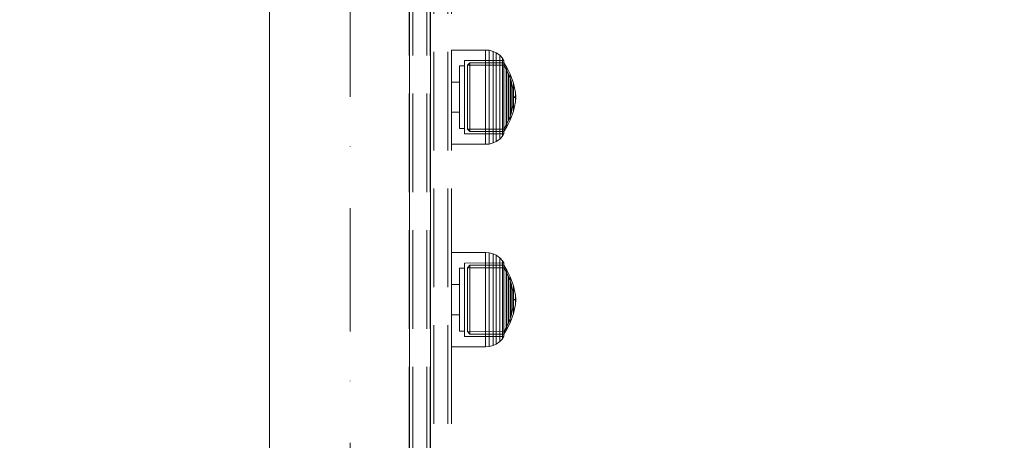
# Model space of a CAD drawing. Units: millimetres. Extents: x -697 to 8047, y -1045 to 7218.
# Drawn here: x 4177 to 4458, y 3713 to 3833 of the extents above; entities that cross this region are included whole.
import ezdxf

# ---------------------------------------------------------------- set-up
doc = ezdxf.new("R2010")
doc.units = ezdxf.units.MM
doc.linetypes.add('Dot & Dashed', pattern=[67.027776, 35.277777, -17.638888, 0, -14.111111])
doc.linetypes.add('Hidden Line', pattern=[39.122222, 28.222222, -10.9])
for name, color, linetype in [('Dimensions', 7, 'Continuous'), ('Interior - Furniture', 7, 'Continuous'), ('Structural - Bearing', 7, 'Continuous')]:
    doc.layers.add(name, color=color, linetype=linetype)
for name, color, linetype, lineweight in [('Interior - Furniture _Pen_No__87', 7, 'Continuous', 20), ('Structural - Bearing_Pen_No__69', 7, 'Continuous', 20), ('Structural - Bearing_Pen_No__90', 7, 'Continuous', 20)]:
    doc.layers.add(name, color=color, linetype=linetype, lineweight=lineweight)
doc.styles.get("Standard").update_dxf_attribs({"font": 'arial.ttf'})
doc.dimstyles.new('Leikkiset keinu', dxfattribs={"dimtxt": 150, "dimasz": 2.5, "dimexe": 0.06, "dimexo": 0.625, "dimtad": 0, "dimtih": 1, "dimtoh": 1, "dimdec": 0, "dimtxsty": 'Standard', "dimcen": 2.5, "dimadec": 0, "dimazin": 0, "dimtfac": 1, "dimtmove": 0, "dimatfit": 3, "dimfxl": 1, "dimarcsym": 0})

# ---------------------------------------------------------------- blocks, each defined once
blk = doc.blocks.new('Beam_2', base_point=(213.96, -1830.02))
at = {"layer": 'Structural - Bearing_Pen_No__69', "linetype": 'Dot & Dashed'}
blk.add_line((213.96, -1830.02), (213.96, -330.02), dxfattribs=at)
at = {"layer": 'Structural - Bearing_Pen_No__90', "linetype": 'Continuous'}
for p, q in [((190.96, -1830.02), (190.96, -330.02)), ((236.96, -1830.02), (236.96, -330.02))]:
    blk.add_line(p, q, dxfattribs=at)
blk = doc.blocks.new('00_100101_mice_black')
at = {"layer": 'Interior - Furniture _Pen_No__87', "linetype": 'Continuous'}
for p, q in [((6.87, 16.3), (8.87, 17.02)), ((9.53, 17.69), (6.92, 16.76)), ((8.87, 17.02), (11.18, 17.54)), ((9.01, 17.02), (8.87, 17.02)), ((9.29, 17.02), (9.01, 17.02)), ((9.69, 17.02), (9.29, 17.02)), ((12.16, 18.26), (9.53, 17.69)), ((9.65, 17.69), (9.53, 17.69)), ((9.89, 17.69), (9.65, 17.69)), ((10.21, 17.02), (9.69, 17.02)), ((10.24, 17.69), (9.89, 17.69)), ((10.83, 17.02), (10.21, 17.02)), ((10.68, 17.69), (10.24, 17.69)), ((11.21, 17.69), (10.68, 17.69)), ((11.54, 17.02), (10.83, 17.02)), ((11.25, 17.54), (11.18, 17.54)), ((11.82, 17.69), (11.21, 17.69)), ((11.25, 17.55), (12.51, 17.7)), ((11.39, 17.54), (11.25, 17.54)), ((11.59, 17.54), (11.39, 17.54)), ((12.3, 17.02), (11.54, 17.02)), ((11.85, 17.54), (11.59, 17.54)), ((12.47, 17.69), (11.82, 17.69)), ((12.16, 17.54), (11.85, 17.54)), ((12.2, 18.26), (12.16, 18.26)), ((12.51, 17.54), (12.16, 17.54)), ((13.45, 18.4), (12.2, 18.27)), ((12.28, 18.26), (12.2, 18.26)), ((12.4, 18.26), (12.28, 18.26)), ((13.1, 17.02), (12.3, 17.02)), ((12.55, 18.26), (12.4, 18.26)), ((13.15, 17.69), (12.47, 17.69)), ((12.54, 17.7), (12.51, 17.7)), ((12.9, 17.54), (12.51, 17.54)), ((12.6, 17.7), (12.54, 17.7)), ((12.73, 18.26), (12.55, 18.26)), ((12.69, 17.7), (12.6, 17.7)), ((12.69, 17.71), (13.45, 17.75)), ((12.8, 17.7), (12.69, 17.7)), ((12.93, 18.26), (12.73, 18.26)), ((12.93, 17.7), (12.8, 17.7)), ((13.3, 17.54), (12.9, 17.54)), ((13.15, 18.26), (12.93, 18.26)), ((13.08, 17.7), (12.93, 17.7)), ((13.24, 17.7), (13.08, 17.7)), ((13.1, 17.02), (13.9, 17.02)), ((13.9, 17.02), (13.1, 17.02)), ((13.38, 18.26), (13.15, 18.26)), ((13.15, 17.69), (13.85, 17.69)), ((13.85, 17.69), (13.15, 17.69)), ((13.41, 17.7), (13.24, 17.7)), ((13.3, 17.54), (13.7, 17.54)), ((13.7, 17.54), (13.3, 17.54)), ((13.38, 18.26), (13.62, 18.26)), ((13.62, 18.26), (13.38, 18.26)), ((13.41, 17.7), (13.59, 17.7)), ((13.59, 17.7), (13.41, 17.7)), ((13.45, 17.75), (13.45, 18.4)), ((13.47, 18.4), (13.46, 18.4)), ((13.47, 17.75), (13.46, 17.75)), ((13.49, 18.4), (13.47, 18.4)), ((13.49, 17.75), (13.47, 17.75)), ((13.5, 18.4), (13.49, 18.4)), ((13.5, 17.75), (13.49, 17.75)), ((13.5, 18.4), (13.5, 18.4)), ((13.52, 18.4), (13.5, 18.4)), ((13.5, 17.75), (13.5, 17.75)), ((13.52, 17.75), (13.5, 17.75)), ((13.54, 18.4), (13.52, 18.4)), ((13.54, 17.75), (13.52, 17.75)), ((13.54, 18.4), (13.54, 18.4)), ((13.54, 17.75), (13.54, 17.75)), ((13.55, 17.75), (13.55, 18.4)), ((13.55, 18.4), (14.8, 18.27)), ((14.31, 17.71), (13.55, 17.75)), ((13.76, 17.7), (13.59, 17.7)), ((13.85, 18.26), (13.62, 18.26)), ((14.1, 17.54), (13.7, 17.54)), ((13.92, 17.7), (13.76, 17.7)), ((14.07, 18.26), (13.85, 18.26)), ((14.53, 17.69), (13.85, 17.69)), ((14.7, 17.02), (13.9, 17.02)), ((14.07, 17.7), (13.92, 17.7)), ((14.27, 18.26), (14.07, 18.26)), ((14.2, 17.7), (14.07, 17.7)), ((14.49, 17.54), (14.1, 17.54)), ((14.31, 17.7), (14.2, 17.7)), ((14.45, 18.26), (14.27, 18.26)), ((14.4, 17.7), (14.31, 17.7)), ((14.46, 17.7), (14.4, 17.7)), ((14.6, 18.26), (14.45, 18.26)), ((14.49, 17.7), (14.46, 17.7)), ((15.75, 17.55), (14.49, 17.7)), ((14.84, 17.54), (14.49, 17.54)), ((15.18, 17.69), (14.53, 17.69)), ((14.72, 18.26), (14.6, 18.26)), ((15.46, 17.02), (14.7, 17.02)), ((14.8, 18.26), (14.72, 18.26)), ((14.84, 18.26), (14.8, 18.26)), ((14.84, 18.26), (17.47, 17.69)), ((15.15, 17.54), (14.84, 17.54)), ((15.41, 17.54), (15.15, 17.54)), ((15.79, 17.69), (15.18, 17.69)), ((15.61, 17.54), (15.41, 17.54)), ((16.17, 17.02), (15.46, 17.02)), ((15.75, 17.54), (15.61, 17.54)), ((15.82, 17.54), (15.75, 17.54)), ((16.32, 17.69), (15.79, 17.69)), ((18.13, 17.02), (15.82, 17.54)), ((16.79, 17.02), (16.17, 17.02)), ((16.76, 17.69), (16.32, 17.69)), ((17.11, 17.69), (16.76, 17.69)), ((17.31, 17.02), (16.79, 17.02)), ((17.35, 17.69), (17.11, 17.69)), ((17.71, 17.02), (17.31, 17.02)), ((17.47, 17.69), (17.35, 17.69)), ((17.47, 17.69), (20.08, 16.76)), ((17.99, 17.02), (17.71, 17.02)), ((18.13, 17.02), (17.99, 17.02)), ((20.13, 16.3), (18.13, 17.02)), ((2.34, 14.55), (1.52, 13.78)), ((2.98, 14.98), (2.34, 14.55)), ((2.68, 14.55), (2.34, 14.55)), ((3.35, 14.55), (2.68, 14.55)), ((3, 3.75), (2.98, 14.98)), ((3.3, 14.98), (2.98, 14.98)), ((3.93, 14.98), (3.3, 14.98)), ((4.32, 14.55), (3.35, 14.55)), ((5.02, 15.82), (3.65, 14.98)), ((3.95, 14.98), (3.65, 14.98)), ((3.65, 14.98), (3.66, 5.28)), ((4.85, 14.98), (3.93, 14.98)), ((4.54, 14.98), (3.95, 14.98)), ((5.58, 14.55), (4.32, 14.55)), ((4.34, 14.98), (5.46, 15.63)), ((4.35, 4.61), (4.34, 14.98)), ((5.4, 14.98), (4.54, 14.98)), ((6.03, 14.98), (4.85, 14.98)), ((6.92, 16.76), (5.02, 15.82)), ((5.28, 15.82), (5.02, 15.82)), ((5.79, 15.82), (5.28, 15.82)), ((6.51, 14.98), (5.4, 14.98)), ((5.46, 15.63), (6.87, 16.3)), ((5.7, 15.63), (5.46, 15.63)), ((7.08, 14.55), (5.58, 14.55)), ((6.18, 15.63), (5.7, 15.63)), ((6.53, 15.82), (5.79, 15.82)), ((7.44, 14.98), (6.03, 14.98)), ((6.89, 15.63), (6.18, 15.63)), ((7.83, 14.98), (6.51, 14.98)), ((7.48, 15.82), (6.53, 15.82)), ((7.07, 16.3), (6.87, 16.3)), ((7.79, 15.63), (6.89, 15.63)), ((7.12, 16.76), (6.92, 16.76)), ((7.47, 16.3), (7.07, 16.3)), ((8.77, 14.55), (7.08, 14.55)), ((7.52, 16.76), (7.12, 16.76)), ((9.04, 14.98), (7.44, 14.98)), ((8.05, 16.3), (7.47, 16.3)), ((8.62, 15.82), (7.48, 15.82)), ((8.09, 16.76), (7.52, 16.76)), ((8.87, 15.63), (7.79, 15.63)), ((9.32, 14.98), (7.83, 14.98)), ((8.8, 16.3), (8.05, 16.3)), ((8.83, 16.76), (8.09, 16.76)), ((9.9, 15.82), (8.62, 15.82)), ((10.6, 14.55), (8.77, 14.55)), ((9.68, 16.3), (8.8, 16.3)), ((9.71, 16.76), (8.83, 16.76)), ((10.09, 15.63), (8.87, 15.63)), ((10.77, 14.98), (9.04, 14.98)), ((10.94, 14.98), (9.32, 14.98)), ((10.69, 16.3), (9.68, 16.3)), ((10.71, 16.76), (9.71, 16.76)), ((11.3, 15.82), (9.9, 15.82)), ((11.41, 15.63), (10.09, 15.63)), ((12.52, 14.55), (10.6, 14.55)), ((11.78, 16.3), (10.69, 16.3)), ((11.79, 16.76), (10.71, 16.76)), ((12.58, 14.98), (10.77, 14.98)), ((12.64, 14.98), (10.94, 14.98)), ((12.76, 15.82), (11.3, 15.82)), ((12.8, 15.63), (11.41, 15.63)), ((12.92, 16.3), (11.78, 16.3)), ((12.92, 16.76), (11.79, 16.76)), ((12.52, 14.55), (14.48, 14.55)), ((14.48, 14.55), (12.52, 14.55)), ((14.42, 14.98), (12.58, 14.98)), ((14.36, 14.98), (12.64, 14.98)), ((12.76, 15.82), (14.24, 15.82)), ((14.24, 15.82), (12.76, 15.82)), ((12.8, 15.63), (14.2, 15.63)), ((14.2, 15.63), (12.8, 15.63)), ((12.92, 16.76), (14.08, 16.76)), ((14.08, 16.76), (12.92, 16.76)), ((12.92, 16.3), (14.08, 16.3)), ((14.08, 16.3), (12.92, 16.3)), ((15.21, 16.76), (14.08, 16.76)), ((15.22, 16.3), (14.08, 16.3)), ((15.59, 15.63), (14.2, 15.63)), ((15.7, 15.82), (14.24, 15.82)), ((16.06, 14.98), (14.36, 14.98)), ((16.23, 14.98), (14.42, 14.98)), ((16.4, 14.55), (14.48, 14.55)), ((16.29, 16.76), (15.21, 16.76)), ((16.31, 16.3), (15.22, 16.3)), ((16.91, 15.63), (15.59, 15.63)), ((17.1, 15.82), (15.7, 15.82)), ((17.68, 14.98), (16.06, 14.98)), ((17.96, 14.98), (16.23, 14.98)), ((17.29, 16.76), (16.29, 16.76)), ((17.32, 16.3), (16.31, 16.3)), ((18.23, 14.55), (16.4, 14.55)), ((18.13, 15.63), (16.91, 15.63)), ((18.38, 15.82), (17.1, 15.82)), ((18.17, 16.76), (17.29, 16.76)), ((18.2, 16.3), (17.32, 16.3)), ((19.17, 14.98), (17.68, 14.98)), ((19.56, 14.98), (17.96, 14.98)), ((19.21, 15.63), (18.13, 15.63)), ((18.91, 16.76), (18.17, 16.76)), ((18.95, 16.3), (18.2, 16.3)), ((19.92, 14.55), (18.23, 14.55)), ((19.52, 15.82), (18.38, 15.82)), ((19.48, 16.76), (18.91, 16.76)), ((19.53, 16.3), (18.95, 16.3)), ((20.49, 14.98), (19.17, 14.98)), ((20.11, 15.63), (19.21, 15.63)), ((19.88, 16.76), (19.48, 16.76)), ((20.47, 15.82), (19.52, 15.82)), ((19.93, 16.3), (19.53, 16.3)), ((20.97, 14.98), (19.56, 14.98)), ((20.08, 16.76), (19.88, 16.76)), ((21.42, 14.55), (19.92, 14.55)), ((20.13, 16.3), (19.93, 16.3)), ((20.08, 16.76), (21.98, 15.82)), ((20.82, 15.63), (20.11, 15.63)), ((21.54, 15.63), (20.13, 16.3)), ((21.21, 15.82), (20.47, 15.82)), ((21.6, 14.98), (20.49, 14.98)), ((21.3, 15.63), (20.82, 15.63)), ((22.15, 14.98), (20.97, 14.98)), ((21.72, 15.82), (21.21, 15.82)), ((21.54, 15.63), (21.3, 15.63)), ((22.68, 14.55), (21.42, 14.55)), ((22.66, 14.98), (21.54, 15.63)), ((22.46, 14.98), (21.6, 14.98)), ((21.98, 15.82), (21.72, 15.82)), ((21.98, 15.82), (23.35, 14.98)), ((23.07, 14.98), (22.15, 14.98)), ((23.05, 14.98), (22.46, 14.98)), ((22.65, 4.61), (22.66, 14.98)), ((23.65, 14.55), (22.68, 14.55)), ((23.35, 14.98), (23.05, 14.98)), ((23.7, 14.98), (23.07, 14.98)), ((23.35, 14.98), (23.34, 5.28)), ((24.32, 14.55), (23.65, 14.55)), ((24.02, 14.98), (23.7, 14.98)), ((24, 3.75), (24.02, 14.98)), ((24.02, 14.98), (24.66, 14.55)), ((24.66, 14.55), (24.32, 14.55)), ((24.66, 14.55), (25.48, 13.78)), ((0.39, 11.88), (0.09, 10.79)), ((0.79, 12.74), (0.39, 11.88)), ((0.78, 11.88), (0.39, 11.88)), ((1.57, 11.88), (0.78, 11.88)), ((1.52, 13.78), (0.79, 12.74)), ((1.17, 12.74), (0.79, 12.74)), ((1.93, 12.74), (1.17, 12.74)), ((1.89, 13.78), (1.52, 13.78)), ((2.72, 11.88), (1.57, 11.88)), ((2.61, 13.78), (1.89, 13.78)), ((3.05, 12.74), (1.93, 12.74)), ((3.65, 13.78), (2.61, 13.78)), ((4.19, 11.88), (2.72, 11.88)), ((4.48, 12.74), (3.05, 12.74)), ((5, 13.78), (3.65, 13.78)), ((5.95, 11.88), (4.19, 11.88)), ((6.18, 12.74), (4.48, 12.74)), ((6.61, 13.78), (5, 13.78)), ((7.94, 11.88), (5.95, 11.88)), ((8.11, 12.74), (6.18, 12.74)), ((8.42, 13.78), (6.61, 13.78)), ((10.09, 11.88), (7.94, 11.88)), ((10.2, 12.74), (8.11, 12.74)), ((10.39, 13.78), (8.42, 13.78)), ((12.35, 11.88), (10.09, 11.88)), ((12.39, 12.74), (10.2, 12.74)), ((12.45, 13.78), (10.39, 13.78)), ((12.35, 11.88), (14.65, 11.88)), ((14.65, 11.88), (12.35, 11.88)), ((12.39, 12.74), (14.61, 12.74)), ((14.61, 12.74), (12.39, 12.74)), ((12.45, 13.78), (14.55, 13.78)), ((14.55, 13.78), (12.45, 13.78)), ((16.61, 13.78), (14.55, 13.78)), ((16.8, 12.74), (14.61, 12.74)), ((16.91, 11.88), (14.65, 11.88)), ((18.58, 13.78), (16.61, 13.78)), ((18.89, 12.74), (16.8, 12.74)), ((19.06, 11.88), (16.91, 11.88)), ((20.39, 13.78), (18.58, 13.78)), ((20.82, 12.74), (18.89, 12.74)), ((21.05, 11.88), (19.06, 11.88)), ((22, 13.78), (20.39, 13.78)), ((22.52, 12.74), (20.82, 12.74)), ((22.81, 11.88), (21.05, 11.88)), ((23.35, 13.78), (22, 13.78)), ((23.95, 12.74), (22.52, 12.74)), ((24.28, 11.88), (22.81, 11.88)), ((24.39, 13.78), (23.35, 13.78)), ((25.07, 12.74), (23.95, 12.74)), ((25.43, 11.88), (24.28, 11.88)), ((25.11, 13.78), (24.39, 13.78)), ((25.83, 12.74), (25.07, 12.74)), ((25.48, 13.78), (25.11, 13.78)), ((26.22, 11.88), (25.43, 11.88)), ((25.48, 13.78), (26.21, 12.74)), ((26.21, 12.74), (25.83, 12.74)), ((26.21, 12.74), (26.61, 11.88)), ((26.61, 11.88), (26.22, 11.88)), ((26.61, 11.88), (26.91, 10.79)), ((0.09, 10.79), (0, 9.75)), ((0.41, 9.75), (0, 9.75)), ((0, 9.75), (0, 0)), ((0.5, 10.79), (0.09, 10.79)), ((1.22, 9.75), (0.41, 9.75)), ((1.3, 10.79), (0.5, 10.79)), ((2.4, 9.75), (1.22, 9.75)), ((2.47, 10.79), (1.3, 10.79)), ((3.92, 9.75), (2.4, 9.75)), ((3.98, 10.79), (2.47, 10.79)), ((5.73, 9.75), (3.92, 9.75)), ((5.78, 10.79), (3.98, 10.79)), ((7.77, 9.75), (5.73, 9.75)), ((7.81, 10.79), (5.78, 10.79)), ((9.99, 9.75), (7.77, 9.75)), ((10.02, 10.79), (7.81, 10.79)), ((12.32, 9.75), (9.99, 9.75)), ((12.33, 10.79), (10.02, 10.79)), ((12.32, 9.75), (14.68, 9.75)), ((14.68, 9.75), (12.32, 9.75)), ((12.33, 10.79), (14.67, 10.79)), ((14.67, 10.79), (12.33, 10.79)), ((16.98, 10.79), (14.67, 10.79)), ((17.01, 9.75), (14.68, 9.75)), ((19.19, 10.79), (16.98, 10.79)), ((19.23, 9.75), (17.01, 9.75)), ((21.22, 10.79), (19.19, 10.79)), ((21.27, 9.75), (19.23, 9.75)), ((23.02, 10.79), (21.22, 10.79)), ((23.08, 9.75), (21.27, 9.75)), ((24.53, 10.79), (23.02, 10.79)), ((24.6, 9.75), (23.08, 9.75)), ((25.7, 10.79), (24.53, 10.79)), ((25.78, 9.75), (24.6, 9.75)), ((26.5, 10.79), (25.7, 10.79)), ((26.59, 9.75), (25.78, 9.75)), ((26.91, 10.79), (26.5, 10.79)), ((27, 9.75), (26.59, 9.75)), ((26.91, 10.79), (27, 9.75)), ((27, 9.75), (27, 0)), ((3.32, 3.75), (3, 3.75)), ((3.95, 3.75), (3.32, 3.75)), ((3.66, 5.28), (4.35, 4.61)), ((3.96, 5.28), (3.66, 5.28)), ((4.87, 3.75), (3.95, 3.75)), ((4.55, 5.28), (3.96, 5.28)), ((4.63, 4.61), (4.35, 4.61)), ((4.5, 2.25), (4.5, 3.75)), ((5.41, 5.28), (4.55, 5.28)), ((5.18, 4.61), (4.63, 4.61)), ((6.05, 3.75), (4.87, 3.75)), ((5.98, 4.61), (5.18, 4.61)), ((6.52, 5.28), (5.41, 5.28)), ((7.01, 4.61), (5.98, 4.61)), ((7.45, 3.75), (6.05, 3.75)), ((7.84, 5.28), (6.52, 5.28)), ((8.23, 4.61), (7.01, 4.61)), ((9.05, 3.75), (7.45, 3.75)), ((9.33, 5.28), (7.84, 5.28)), ((9.62, 4.61), (8.23, 4.61)), ((10.77, 3.75), (9.05, 3.75)), ((10.94, 5.28), (9.33, 5.28)), ((11.12, 4.61), (9.62, 4.61)), ((12.58, 3.75), (10.77, 3.75)), ((12.64, 5.28), (10.94, 5.28)), ((12.7, 4.61), (11.12, 4.61)), ((14.42, 3.75), (12.58, 3.75)), ((12.64, 5.28), (14.36, 5.28)), ((14.36, 5.28), (12.64, 5.28)), ((12.7, 4.61), (14.3, 4.61)), ((14.3, 4.61), (12.7, 4.61)), ((15.88, 4.61), (14.3, 4.61)), ((16.06, 5.28), (14.36, 5.28)), ((16.23, 3.75), (14.42, 3.75)), ((17.38, 4.61), (15.88, 4.61)), ((17.67, 5.28), (16.06, 5.28)), ((17.95, 3.75), (16.23, 3.75)), ((18.77, 4.61), (17.38, 4.61)), ((19.16, 5.28), (17.67, 5.28)), ((19.55, 3.75), (17.95, 3.75)), ((19.99, 4.61), (18.77, 4.61)), ((20.48, 5.28), (19.16, 5.28)), ((20.95, 3.75), (19.55, 3.75)), ((21.02, 4.61), (19.99, 4.61)), ((21.59, 5.28), (20.48, 5.28)), ((22.13, 3.75), (20.95, 3.75)), ((21.82, 4.61), (21.02, 4.61)), ((22.45, 5.28), (21.59, 5.28)), ((22.37, 4.61), (21.82, 4.61)), ((23.05, 3.75), (22.13, 3.75)), ((22.65, 4.61), (22.37, 4.61)), ((23.04, 5.28), (22.45, 5.28)), ((22.5, 2.25), (22.5, 3.75)), ((23.34, 5.28), (22.65, 4.61)), ((23.34, 5.28), (23.04, 5.28)), ((23.68, 3.75), (23.05, 3.75)), ((24, 3.75), (23.68, 3.75)), ((0.41, 0), (0, 0)), ((1.22, 0), (0.41, 0)), ((2.4, 0), (1.22, 0)), ((3.92, 0), (2.4, 0)), ((5.73, 0), (3.92, 0)), ((4.77, 2.25), (4.5, 2.25)), ((5.31, 2.25), (4.77, 2.25)), ((6.1, 2.25), (5.31, 2.25)), ((7.77, 0), (5.73, 0)), ((7.11, 2.25), (6.1, 2.25)), ((8.32, 2.25), (7.11, 2.25)), ((9.99, 0), (7.77, 0)), ((9.68, 2.25), (8.32, 2.25)), ((9.2, 0), (9.2, 2.25)), ((11.16, 2.25), (9.68, 2.25)), ((12.32, 0), (9.99, 0)), ((12.71, 2.25), (11.16, 2.25)), ((14.68, 0), (12.32, 0)), ((14.29, 2.25), (12.71, 2.25)), ((15.84, 2.25), (14.29, 2.25)), ((17.01, 0), (14.68, 0)), ((17.32, 2.25), (15.84, 2.25)), ((19.23, 0), (17.01, 0)), ((18.68, 2.25), (17.32, 2.25)), ((17.8, 0), (17.8, 2.25)), ((19.89, 2.25), (18.68, 2.25)), ((21.27, 0), (19.23, 0)), ((20.9, 2.25), (19.89, 2.25)), ((21.69, 2.25), (20.9, 2.25)), ((23.08, 0), (21.27, 0)), ((22.23, 2.25), (21.69, 2.25)), ((22.5, 2.25), (22.23, 2.25)), ((24.6, 0), (23.08, 0)), ((25.78, 0), (24.6, 0)), ((26.59, 0), (25.78, 0)), ((27, 0), (26.59, 0))]:
    blk.add_line(p, q, dxfattribs=at)
blk = doc.blocks.new('Beam_23', base_point=(235.91, -256.02))
at = {"layer": 'Structural - Bearing_Pen_No__90', "linetype": 'Hidden Line'}
for p, q in [((231.91, -330.02), (231.91, -1830.02)), ((235.91, -330.02), (235.91, -1830.02))]:
    blk.add_line(p, q, dxfattribs=at)
blk = doc.blocks.new('Beam_24', base_point=(236.93, -256.02))
at = {"layer": 'Structural - Bearing_Pen_No__90', "linetype": 'Hidden Line'}
for p, q in [((235.93, -330.02), (235.93, -1830.02)), ((236.93, -330.02), (236.93, -1830.02))]:
    blk.add_line(p, q, dxfattribs=at)
blk = doc.blocks.new('Beam_25', base_point=(231.89, -256.02))
at = {"layer": 'Structural - Bearing_Pen_No__90', "linetype": 'Hidden Line'}
for p, q in [((230.89, -330.02), (230.89, -1830.02)), ((231.89, -330.02), (231.89, -1830.02))]:
    blk.add_line(p, q, dxfattribs=at)
blk = doc.blocks.new('Beam_41', base_point=(0, -1836.02))
at = {"layer": 'Structural - Bearing_Pen_No__90', "linetype": 'Continuous'}
blk.add_line((231, -1836.02), (231, -324.02), dxfattribs=at)
blk = doc.blocks.new('Beam_47', base_point=(237.95, -330.02))
at = {"layer": 'Structural - Bearing_Pen_No__90', "linetype": 'Hidden Line'}
for p, q in [((236.95, -435.46), (236.95, -1724.9)), ((237.95, -435.46), (237.95, -1724.9))]:
    blk.add_line(p, q, dxfattribs=at)
blk = doc.blocks.new('Beam_48', base_point=(241.97, -330.02))
at = {"layer": 'Structural - Bearing_Pen_No__90', "linetype": 'Hidden Line'}
for p, q in [((237.97, -435.46), (237.97, -1724.9)), ((241.97, -435.46), (241.97, -1724.9))]:
    blk.add_line(p, q, dxfattribs=at)
blk = doc.blocks.new('Beam_49', base_point=(242.99, -330.02))
at = {"layer": 'Structural - Bearing_Pen_No__90', "linetype": 'Hidden Line'}
for p, q in [((241.99, -435.46), (241.99, -1724.9)), ((242.99, -435.46), (242.99, -1724.9))]:
    blk.add_line(p, q, dxfattribs=at)
blk = doc.blocks.new('*D194')
at = {"layer": 'Defpoints', "color": 0}
for p in [(189.2, 4054.58), (8047.11, 3468.55), (8047.11, -946.29)]:
    blk.add_point(p, dxfattribs=at)
at = {"layer": 'Dimensions', "color": 0, "lineweight": -2}
for p, q in [((189.2, 4053.96), (189.2, -946.35)), ((8047.11, 3467.93), (8047.11, -946.35)), ((191.7, -946.29), (3894.26, -946.29)), ((8044.61, -946.29), (4342.06, -946.29))]:
    blk.add_line(p, q, dxfattribs=at)
at = {"layer": 'Dimensions', "color": 0}
for points in [[(191.7, -945.87), (191.7, -946.7), (189.2, -946.29)], [(8044.61, -946.7), (8044.61, -945.87), (8047.11, -946.29)]]:
    blk.add_solid(points, dxfattribs=at)
at = {"layer": 'Dimensions', "color": 0, "insert": (4118.16, -946.29), "char_height": 150, "attachment_point": 5}
blk.add_mtext('7858', dxfattribs=at)
blk = doc.blocks.new('*D195')
at = {"layer": 'Defpoints', "color": 0}
for p in [(4434.3, 4760.55), (1073.39, 1676.56), (3681.02, 1676.56)]:
    blk.add_point(p, dxfattribs=at)
at = {"layer": 'Dimensions', "color": 0, "lineweight": -2}
for p, q in [((4433.67, 4760.55), (1073.33, 4760.55)), ((1073.39, 4758.05), (1073.39, 3295.75)), ((1073.39, 1679.06), (1073.39, 3141.35)), ((3680.39, 1676.56), (1073.33, 1676.56))]:
    blk.add_line(p, q, dxfattribs=at)
at = {"layer": 'Dimensions', "color": 0}
for points in [[(1073.8, 4758.05), (1072.97, 4758.05), (1073.39, 4760.55)], [(1072.97, 1679.06), (1073.8, 1679.06), (1073.39, 1676.56)]]:
    blk.add_solid(points, dxfattribs=at)
at = {"layer": 'Dimensions', "color": 0, "insert": (1073.39, 3218.55), "char_height": 150, "attachment_point": 5}
blk.add_mtext('3084', dxfattribs=at)

msp = doc.modelspace()

# ---------------------------------------------------------------- block references
at = {"layer": 'Interior - Furniture', "color": 104, "linetype": 'Continuous', "lineweight": 20, "true_color": 0x029e21, "xscale": -1, "zscale": 1000, "rotation": 270}
for p in [(4300.13, 3797.54), (4300.13, 3797.54), (4300.13, 3739.57), (4300.13, 3739.57)]:
    msp.add_blockref('00_100101_mice_black', p, dxfattribs=at)
at = {"layer": 'Structural - Bearing', "color": 132, "lineweight": 20, "true_color": 0x00bfbf}
for name, p in [('Beam_25', (4289.01, 4042.55)), ('Beam_23', (4293.03, 4042.55)), ('Beam_24', (4294.05, 4042.55)), ('Beam_41', (4057.11, 2462.55)), ('Beam_2', (4271.07, 2468.55)), ('Beam_47', (4295.07, 3968.55)), ('Beam_48', (4299.09, 3968.55)), ('Beam_49', (4300.11, 3968.55))]:
    msp.add_blockref(name, p, dxfattribs=at)

# ---------------------------------------------------------------- dimensions: what is measured, and where the dimension line sits
at = {"layer": 'Dimensions'}
dim = msp.add_linear_dim(base=(1073.39, 1676.56), p1=(4434.3, 4760.55), p2=(3681.02, 1676.56), angle=90, dimstyle='Leikkiset keinu', dxfattribs=at)
dim.commit()
dim.dimension.update_dxf_attribs({"geometry": '*D195', "text_midpoint": (1073.39, 3218.55)})
dim = msp.add_linear_dim(base=(8047.11, -946.29), p1=(189.2, 4054.58), p2=(8047.11, 3468.55), dimstyle='Leikkiset keinu', dxfattribs=at)
dim.commit()
dim.dimension.update_dxf_attribs({"geometry": '*D194', "text_midpoint": (4118.16, -946.29)})

doc.saveas('drawing.dxf')
